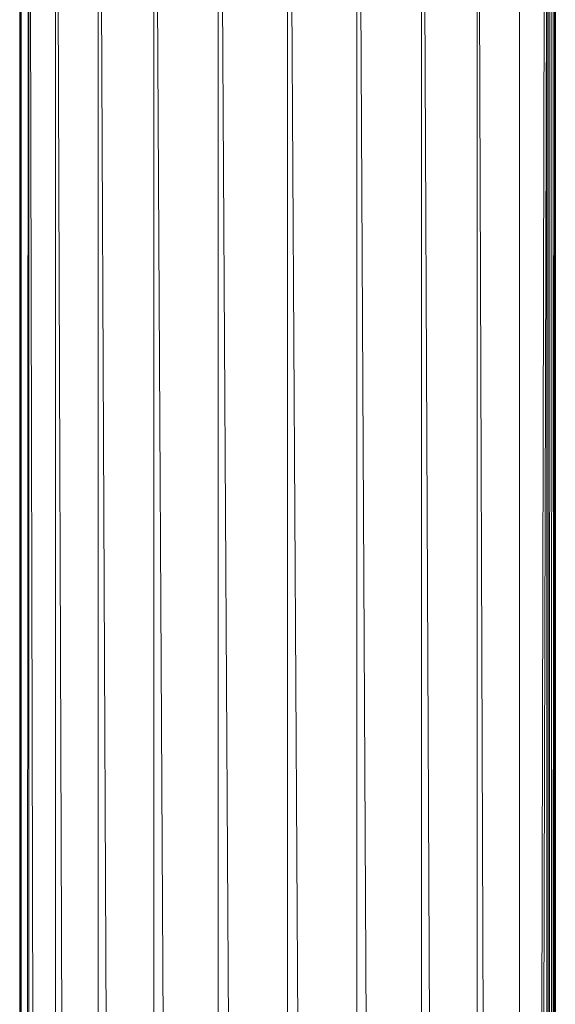
# Model space of a CAD drawing. Units: inches. Extents: x 11 to 6731, y 11 to 4763.
# Drawn here: x 3182 to 3296, y 4020 to 4230 of the extents above; entities that cross this region are included whole.
import ezdxf

# ---------------------------------------------------------------- set-up
doc = ezdxf.new("R2010")
doc.units = ezdxf.units.IN
doc.header["$MEASUREMENT"] = 0

# ---------------------------------------------------------------- blocks, each defined once
blk = doc.blocks.new('71_DWG-539092-North')
at = {"lineweight": 9}
for p, q in [((8411.12, 1), (8413.04, 2545)), ((8413.05, 2545), (8413.05, 1)), ((8413.06, 2545), (8418.77, 1)), ((8418.77, 1), (8418.77, 2545)), ((8418.79, 2545), (8427.79, 1)), ((8427.79, 1), (8427.79, 2545)), ((8427.81, 2545), (8439.63, 1)), ((8439.63, 1), (8439.63, 2545)), ((8439.66, 2545), (8453.37, 1)), ((8453.37, 1), (8453.37, 2545)), ((8453.4, 2545), (8468.11, 1)), ((8482.86, 1), (8482.86, 2545)), ((8482.88, 2545), (8496.6, 1)), ((8496.6, 1), (8496.6, 2545)), ((8496.62, 2545), (8508.44, 1)), ((8508.44, 1), (8508.44, 2545)), ((8517.46, 1), (8508.46, 2545)), ((8517.46, 1), (8517.46, 2545)), ((8468.11, 1), (8468.11, 2530.29)), ((8468.23, 2530.26), (8482.86, 1)), ((8411.12, 1), (8411.42, 2451.54)), ((8411.12, 1), (8411.44, 2449.25)), ((8517.46, 1), (8522.83, 2445.73)), ((8411.12, 1), (8411.12, 2444)), ((8517.46, 1), (8523.32, 2441.78)), ((8523.18, 1), (8523.32, 2441.78)), ((8523.18, 1), (8523.6, 2439.94)), ((8523.18, 1), (8523.93, 2438.41)), ((8523.18, 1), (8524.39, 2436.21)), ((8523.18, 1), (8524.83, 2434.48)), ((8523.18, 1), (8524.99, 2433.97)), ((8525.11, 2433.51), (8523.18, 1)), ((8525.11, 1), (8525.11, 2433.51)), ((8411.12, 1), (8411.21, 2430.96))]:
    blk.add_line(p, q, dxfattribs=at)

msp = doc.modelspace()

# ---------------------------------------------------------------- block references
at = {"lineweight": 9}
msp.add_blockref('71_DWG-539092-North', (-5229.18, 1839.35), dxfattribs=at)

doc.saveas('drawing.dxf')
